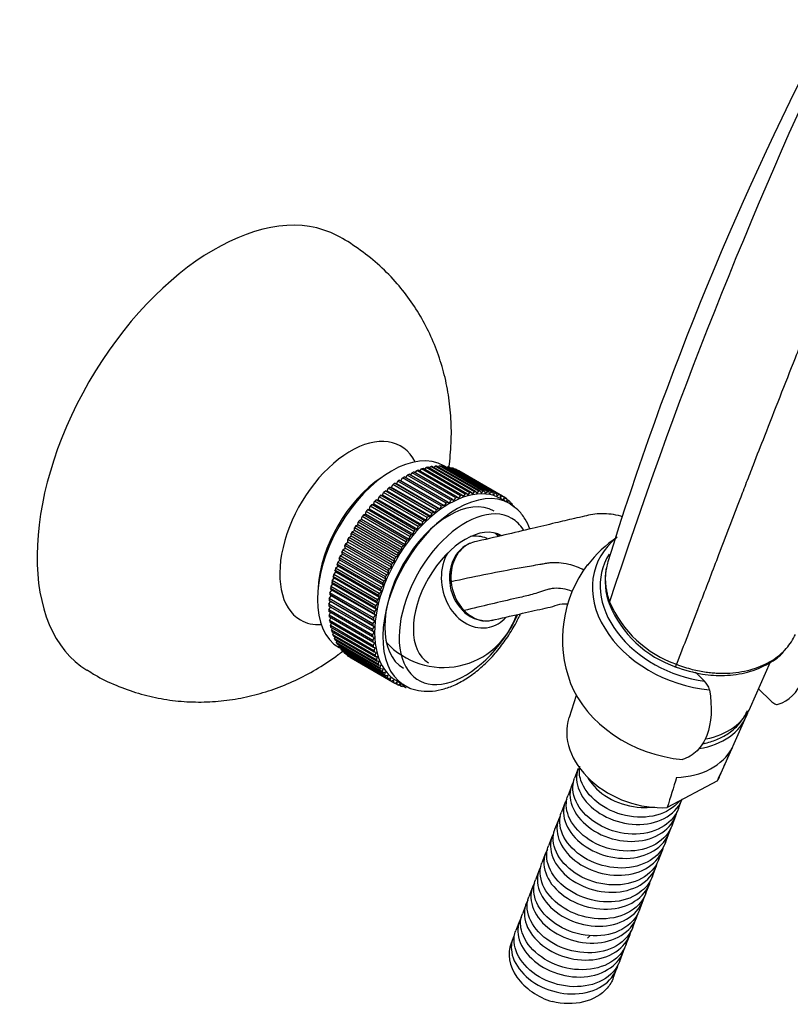
# Model space of a CAD drawing. Units: inches. Extents: x -1003 to -92, y -284 to 645.
# Drawn here: x -284 to -184, y -9 to 118 of the extents above; entities that cross this region are included whole.
import ezdxf

# ---------------------------------------------------------------- set-up
doc = ezdxf.new("R2010")
doc.units = ezdxf.units.IN
for name, color, linetype in [('035107', 7, 'Continuous'), ('035108', 7, 'Continuous'), ('035109', 7, 'Continuous'), ('035110', 7, 'Continuous'), ('035146', 7, 'Continuous'), ('990163', 7, 'Continuous'), ('ATTACCO_FLEX_DOC', 7, 'Continuous'), ('Default', 7, 'Continuous'), ('SDCBLC0006', 7, 'Continuous')]:
    doc.layers.add(name, color=color, linetype=linetype)

# ---------------------------------------------------------------- blocks, each defined once
blk = doc.blocks.new('SE3')
at = {"layer": '035107', "color": 7, "linetype": 'Continuous', "ltscale": 25.4}
for start, end in [(44.5769, 47.9705), (222.3266, 341.5983)]:
    blk.add_arc((-228.87, 44.17), 10, start, end, dxfattribs=at)
for major_axis, start_param, end_param in [((1.35, -5.85), 2.647694, 3.093749), ((1.35, -5.85), 3.83431, 6.283185), ((1.05, -4.53), 3.936741, 4.572473), ((1.35, -5.85), 0, 0.507571)]:
    blk.add_ellipse((-224.24, 45.24), major_axis=major_axis, ratio=0.804092, start_param=start_param, end_param=end_param, dxfattribs=at)
at = {"layer": '035108', "color": 7, "linetype": 'Continuous', "ltscale": 25.4}
for p, q in [((-231.28, 59.84), (-231.09, 60.08)), ((-225.43, 56.81), (-231.09, 60.08)), ((-225.24, 56.86), (-230.89, 60.12)), ((-230.67, 60), (-230.49, 60.2)), ((-224.84, 56.93), (-230.49, 60.2)), ((-224.65, 56.96), (-230.31, 60.23)), ((-230.08, 60.1), (-229.92, 60.27)), ((-224.26, 57.01), (-229.92, 60.27)), ((-224.07, 57.02), (-229.73, 60.28)), ((-229.5, 60.15), (-229.35, 60.29)), ((-223.7, 57.03), (-229.35, 60.29)), ((-223.52, 57.02), (-229.17, 60.29)), ((-228.93, 60.15), (-228.81, 60.26)), ((-223.15, 57), (-228.81, 60.26)), ((-228.68, 60.25), (-228.79, 60.31)), ((-222.98, 56.98), (-228.63, 60.24)), ((-228.38, 60.1), (-228.28, 60.19)), ((-222.62, 56.92), (-228.28, 60.19)), ((-222.46, 56.88), (-228.11, 60.15)), ((-227.85, 60), (-227.78, 60.06)), ((-222.12, 56.79), (-227.78, 60.06)), ((-221.96, 56.74), (-227.62, 60)), ((-234.36, 58.37), (-234.16, 58.74)), ((-228.5, 55.48), (-234.16, 58.74)), ((-228.3, 55.6), (-233.96, 58.86)), ((-233.75, 58.74), (-233.54, 59.1)), ((-227.88, 55.84), (-233.54, 59.1)), ((-227.68, 55.94), (-233.34, 59.21)), ((-233.13, 59.09), (-232.92, 59.42)), ((-227.26, 56.15), (-232.92, 59.42)), ((-227.06, 56.24), (-232.72, 59.51)), ((-232.51, 59.39), (-232.3, 59.69)), ((-226.64, 56.42), (-232.3, 59.69)), ((-226.44, 56.5), (-232.1, 59.76)), ((-231.89, 59.64), (-231.69, 59.91)), ((-226.03, 56.64), (-231.69, 59.91)), ((-225.84, 56.7), (-231.49, 59.97)), ((-227.34, 59.84), (-227.3, 59.88)), ((-221.64, 56.61), (-227.3, 59.88)), ((-221.49, 56.54), (-227.15, 59.81)), ((-226.86, 59.64), (-226.84, 59.65)), ((-221.18, 56.38), (-226.84, 59.65)), ((-235.81, 57.56), (-235.57, 57.51)), ((-230.15, 54.3), (-235.81, 57.56)), ((-235.57, 57.51), (-235.4, 57.89)), ((-229.91, 54.24), (-235.57, 57.51)), ((-229.74, 54.62), (-235.4, 57.89)), ((-235.2, 58.04), (-234.96, 57.96)), ((-229.54, 54.77), (-235.2, 58.04)), ((-234.96, 57.96), (-234.78, 58.34)), ((-229.31, 54.69), (-234.96, 57.96)), ((-229.12, 55.07), (-234.78, 58.34)), ((-234.58, 58.47), (-234.36, 58.37)), ((-228.92, 55.21), (-234.58, 58.47)), ((-228.7, 55.11), (-234.36, 58.37)), ((-237.32, 55.92), (-237.2, 56.31)), ((-231.54, 53.04), (-237.2, 56.31)), ((-237.01, 56.49), (-236.75, 56.49)), ((-231.35, 53.23), (-237.01, 56.49)), ((-236.75, 56.49), (-236.61, 56.87)), ((-231.09, 53.22), (-236.75, 56.49)), ((-230.95, 53.6), (-236.61, 56.87)), ((-236.42, 57.05), (-236.16, 57.02)), ((-230.76, 53.78), (-236.42, 57.05)), ((-236.16, 57.02), (-236.01, 57.4)), ((-230.5, 53.75), (-236.16, 57.02)), ((-230.35, 54.13), (-236.01, 57.4)), ((-227.49, 55.8), (-227.26, 56.15)), ((-227.06, 56.24), (-226.88, 56.08)), ((-226.88, 56.08), (-226.64, 56.42)), ((-226.44, 56.5), (-226.28, 56.31)), ((-226.28, 56.31), (-226.03, 56.64)), ((-225.84, 56.7), (-225.69, 56.49)), ((-225.69, 56.49), (-225.43, 56.81)), ((-225.24, 56.86), (-225.1, 56.63)), ((-225.1, 56.63), (-224.84, 56.93)), ((-224.65, 56.96), (-224.53, 56.71)), ((-224.53, 56.71), (-224.26, 57.01)), ((-224.07, 57.02), (-223.98, 56.75)), ((-223.98, 56.75), (-223.7, 57.03)), ((-223.52, 57.02), (-223.44, 56.74)), ((-223.44, 56.74), (-223.15, 57)), ((-222.98, 56.98), (-222.91, 56.68)), ((-222.91, 56.68), (-222.62, 56.92)), ((-222.46, 56.88), (-222.41, 56.57)), ((-222.41, 56.57), (-222.12, 56.79)), ((-221.96, 56.74), (-221.93, 56.41)), ((-221.93, 56.41), (-221.64, 56.61)), ((-221.49, 56.54), (-221.48, 56.2)), ((-221.48, 56.2), (-221.18, 56.38)), ((-221.04, 56.3), (-221.05, 55.95)), ((-220.76, 56.11), (-221.04, 56.27)), ((-238.43, 54.7), (-238.34, 55.07)), ((-232.68, 51.81), (-238.34, 55.07)), ((-238.16, 55.28), (-237.88, 55.33)), ((-232.5, 52.02), (-238.16, 55.28)), ((-237.88, 55.33), (-237.78, 55.71)), ((-232.22, 52.06), (-237.88, 55.33)), ((-232.12, 52.44), (-237.78, 55.71)), ((-237.59, 55.9), (-237.32, 55.92)), ((-231.94, 52.64), (-237.59, 55.9)), ((-231.66, 52.66), (-237.32, 55.92)), ((-229.31, 54.69), (-229.12, 55.07)), ((-228.92, 55.21), (-228.7, 55.11)), ((-228.7, 55.11), (-228.5, 55.48)), ((-228.3, 55.6), (-228.09, 55.47)), ((-228.09, 55.47), (-227.88, 55.84)), ((-227.68, 55.94), (-227.49, 55.8)), ((-220.3, 55.41), (-221.36, 56.03)), ((-221.05, 55.95), (-220.76, 56.11)), ((-220.63, 56.01), (-220.66, 55.65)), ((-220.66, 55.65), (-220.36, 55.79)), ((-220.36, 55.79), (-220.63, 55.94)), ((-220.24, 55.67), (-220.27, 55.4)), ((-219.99, 55.42), (-220.25, 55.57)), ((-220.19, 55.34), (-219.99, 55.42)), ((-219.66, 55.01), (-219.91, 55.15)), ((-239.46, 53.36), (-239.41, 53.72)), ((-233.75, 50.46), (-239.41, 53.72)), ((-239.24, 53.95), (-238.95, 54.04)), ((-233.58, 50.68), (-239.24, 53.95)), ((-238.95, 54.04), (-238.89, 54.41)), ((-233.3, 50.77), (-238.95, 54.04)), ((-233.23, 51.15), (-238.89, 54.41)), ((-238.71, 54.63), (-238.43, 54.7)), ((-233.05, 51.36), (-238.71, 54.63)), ((-232.77, 51.43), (-238.43, 54.7)), ((-231.09, 53.22), (-230.95, 53.6)), ((-230.76, 53.78), (-230.5, 53.75)), ((-230.5, 53.75), (-230.35, 54.13)), ((-230.15, 54.3), (-229.91, 54.24)), ((-229.91, 54.24), (-229.74, 54.62)), ((-229.54, 54.77), (-229.31, 54.69)), ((-240.24, 52.52), (-239.94, 52.65)), ((-234.58, 49.25), (-240.24, 52.52)), ((-239.94, 52.65), (-239.91, 53.01)), ((-234.28, 49.39), (-239.94, 52.65)), ((-234.25, 49.74), (-239.91, 53.01)), ((-239.75, 53.24), (-239.46, 53.36)), ((-234.09, 49.98), (-239.75, 53.24)), ((-233.8, 50.09), (-239.46, 53.36)), ((-232.22, 52.06), (-232.12, 52.44)), ((-231.94, 52.64), (-231.66, 52.66)), ((-231.66, 52.66), (-231.54, 53.04)), ((-231.35, 53.23), (-231.09, 53.22)), ((-241.13, 51), (-240.83, 51.18)), ((-240.83, 51.18), (-240.84, 51.52)), ((-235.18, 48.25), (-240.84, 51.52)), ((-235.18, 47.92), (-240.83, 51.18)), ((-240.7, 51.77), (-240.4, 51.93)), ((-235.04, 48.5), (-240.7, 51.77)), ((-240.4, 51.93), (-240.39, 52.27)), ((-234.74, 48.66), (-240.4, 51.93)), ((-234.73, 49.01), (-240.39, 52.27)), ((-233.3, 50.77), (-233.23, 51.15)), ((-233.05, 51.36), (-232.77, 51.43)), ((-232.77, 51.43), (-232.68, 51.81)), ((-232.5, 52.02), (-232.22, 52.06)), ((-241.62, 49.65), (-241.66, 49.97)), ((-236, 46.7), (-241.66, 49.97)), ((-241.54, 50.22), (-241.24, 50.42)), ((-235.88, 46.96), (-241.54, 50.22)), ((-241.24, 50.42), (-241.27, 50.75)), ((-235.61, 47.48), (-241.27, 50.75)), ((-235.58, 47.16), (-241.24, 50.42)), ((-235.47, 47.74), (-241.13, 51)), ((-234.09, 49.98), (-233.8, 50.09)), ((-233.8, 50.09), (-233.75, 50.46)), ((-233.58, 50.68), (-233.3, 50.77)), ((-242.25, 48.64), (-241.96, 48.88)), ((-236.6, 45.37), (-242.25, 48.64)), ((-241.96, 48.88), (-242.03, 49.18)), ((-236.37, 45.91), (-242.03, 49.18)), ((-236.31, 45.61), (-241.96, 48.88)), ((-241.91, 49.43), (-241.62, 49.65)), ((-236.25, 46.17), (-241.91, 49.43)), ((-235.96, 46.39), (-241.62, 49.65)), ((-235.04, 48.5), (-234.74, 48.66)), ((-234.74, 48.66), (-234.73, 49.01)), ((-234.58, 49.25), (-234.28, 49.39)), ((-234.28, 49.39), (-234.25, 49.74)), ((-242.84, 47.03), (-242.56, 47.31)), ((-242.56, 47.31), (-242.65, 47.57)), ((-237, 44.31), (-242.65, 47.57)), ((-242.56, 47.83), (-242.28, 48.09)), ((-236.9, 44.57), (-242.56, 47.83)), ((-236.9, 44.04), (-242.56, 47.31)), ((-242.28, 48.09), (-242.36, 48.38)), ((-236.7, 45.11), (-242.36, 48.38)), ((-236.62, 44.83), (-242.28, 48.09)), ((-235.58, 47.16), (-235.61, 47.48)), ((-235.47, 47.74), (-235.18, 47.92)), ((-235.18, 47.92), (-235.18, 48.25)), ((-243.01, 45.74), (-243.15, 45.97)), ((-237.49, 42.71), (-243.15, 45.97)), ((-243.08, 46.23), (-242.8, 46.52)), ((-237.42, 42.96), (-243.08, 46.23)), ((-242.8, 46.52), (-242.92, 46.77)), ((-237.26, 43.51), (-242.92, 46.77)), ((-237.18, 43.77), (-242.84, 47.03)), ((-237.15, 43.26), (-242.8, 46.52)), ((-236.25, 46.17), (-235.96, 46.39)), ((-235.96, 46.39), (-236, 46.7)), ((-235.88, 46.96), (-235.58, 47.16)), ((-243.44, 44.65), (-243.19, 44.97)), ((-243.19, 44.97), (-243.34, 45.18)), ((-237.68, 41.91), (-243.34, 45.18)), ((-243.28, 45.44), (-243.01, 45.74)), ((-237.62, 42.17), (-243.28, 45.44)), ((-237.53, 41.7), (-243.19, 44.97)), ((-237.36, 42.48), (-243.01, 45.74)), ((-236.9, 44.57), (-236.62, 44.83)), ((-236.62, 44.83), (-236.7, 45.11)), ((-236.6, 45.37), (-236.31, 45.61)), ((-236.31, 45.61), (-236.37, 45.91)), ((-243.66, 43.11), (-243.42, 43.45)), ((-243.42, 43.45), (-243.6, 43.62)), ((-237.95, 40.36), (-243.6, 43.62)), ((-243.57, 43.87), (-243.32, 44.2)), ((-237.91, 40.6), (-243.57, 43.87)), ((-243.32, 44.2), (-243.49, 44.39)), ((-237.83, 41.13), (-243.49, 44.39)), ((-237.79, 41.38), (-243.44, 44.65)), ((-237.77, 40.19), (-243.42, 43.45)), ((-237.67, 40.94), (-243.32, 44.2)), ((-237.15, 43.26), (-237.26, 43.51)), ((-237.18, 43.77), (-236.9, 44.04)), ((-236.9, 44.04), (-237, 44.31)), ((-243.51, 42), (-243.72, 42.13)), ((-238.06, 38.86), (-243.72, 42.13)), ((-243.71, 42.36), (-243.48, 42.72)), ((-238.05, 39.1), (-243.71, 42.36)), ((-243.48, 42.72), (-243.68, 42.86)), ((-238.02, 39.6), (-243.68, 42.86)), ((-238, 39.84), (-243.66, 43.11)), ((-237.83, 39.45), (-243.48, 42.72)), ((-237.62, 42.17), (-237.36, 42.48)), ((-237.36, 42.48), (-237.49, 42.71)), ((-237.42, 42.96), (-237.15, 43.26)), ((-243.72, 41.64), (-243.51, 42)), ((-238.06, 38.37), (-243.72, 41.64)), ((-238.06, 38.14), (-243.72, 41.41)), ((-243.69, 40.94), (-243.5, 41.29)), ((-238.03, 37.67), (-243.69, 40.94)), ((-237.85, 38.74), (-243.51, 42)), ((-237.91, 40.6), (-237.67, 40.94)), ((-237.67, 40.94), (-237.83, 41.13)), ((-237.79, 41.38), (-237.53, 41.7)), ((-237.53, 41.7), (-237.68, 41.91)), ((-238.02, 37.45), (-243.67, 40.72)), ((-243.62, 40.26), (-243.46, 40.59)), ((-237.97, 37), (-243.62, 40.26)), ((-237.94, 36.78), (-243.59, 40.05)), ((-243.52, 39.62), (-243.38, 39.93)), ((-237.86, 36.35), (-243.52, 39.62)), ((-237.83, 39.45), (-238.02, 39.6)), ((-238, 39.84), (-237.77, 40.19)), ((-237.77, 40.19), (-237.95, 40.36)), ((-237.82, 36.15), (-243.48, 39.41)), ((-243.37, 39), (-243.26, 39.29)), ((-237.72, 35.74), (-243.37, 39)), ((-237.66, 35.54), (-243.32, 38.81)), ((-243.19, 38.42), (-243.1, 38.68)), ((-237.54, 35.15), (-243.19, 38.42)), ((-237.85, 38.74), (-238.06, 38.86)), ((-238.06, 38.37), (-237.85, 38.74)), ((-238.05, 39.1), (-237.83, 39.45)), ((-237.47, 34.97), (-243.13, 38.24)), ((-242.97, 37.87), (-242.9, 38.11)), ((-237.32, 34.61), (-242.97, 37.87)), ((-237.24, 34.44), (-242.9, 37.7)), ((-242.72, 37.37), (-242.66, 37.57)), ((-237.06, 34.1), (-242.72, 37.37)), ((-236.97, 33.94), (-242.63, 37.21)), ((-242.43, 36.9), (-242.39, 37.07)), ((-237.84, 38.04), (-238.06, 38.14)), ((-238.03, 37.67), (-237.84, 38.04)), ((-237.78, 37.37), (-238.02, 37.45)), ((-237.97, 37), (-237.78, 37.37)), ((-236.77, 33.63), (-242.43, 36.9)), ((-242.39, 36.76), (-242.09, 36.58)), ((-236.67, 33.49), (-242.33, 36.76)), ((-242.11, 36.47), (-242.08, 36.61)), ((-236.45, 33.21), (-242.11, 36.47)), ((-236.34, 33.08), (-241.99, 36.34)), ((-241.75, 36.09), (-241.74, 36.19)), ((-236.09, 32.82), (-241.75, 36.09)), ((-235.97, 32.71), (-241.63, 35.98)), ((-241.36, 35.75), (-241.36, 35.82)), ((-235.7, 32.49), (-241.36, 35.75)), ((-237.69, 36.73), (-237.94, 36.78)), ((-237.86, 36.35), (-237.69, 36.73)), ((-237.57, 36.12), (-237.82, 36.15)), ((-237.72, 35.74), (-237.57, 36.12)), ((-235.57, 32.39), (-241.23, 35.65)), ((-240.94, 35.46), (-240.94, 35.49)), ((-235.29, 32.2), (-240.94, 35.46)), ((-235.14, 32.11), (-240.8, 35.38)), ((-237.4, 35.54), (-237.66, 35.54)), ((-237.54, 35.15), (-237.4, 35.54)), ((-237.2, 34.99), (-237.47, 34.97)), ((-237.32, 34.61), (-237.2, 34.99)), ((-236.96, 34.48), (-237.24, 34.44)), ((-237.06, 34.1), (-236.96, 34.48)), ((-236.69, 34.01), (-236.97, 33.94)), ((-236.77, 33.63), (-236.69, 34.01)), ((-236.38, 33.58), (-236.67, 33.49)), ((-236.45, 33.21), (-236.38, 33.58)), ((-236.04, 33.19), (-236.34, 33.08)), ((-236.09, 32.82), (-236.04, 33.19)), ((-235.67, 32.85), (-235.97, 32.71)), ((-235.7, 32.49), (-235.67, 32.85)), ((-235.27, 32.55), (-235.57, 32.39)), ((-235.29, 32.2), (-235.27, 32.55)), ((-234.85, 32.29), (-235.14, 32.11)), ((-234.84, 31.95), (-235.13, 32.12)), ((-234.96, 32.47), (-233.9, 31.86)), ((-234.84, 31.95), (-234.85, 32.29)), ((-234.39, 32.08), (-234.69, 31.88)), ((-234.37, 31.76), (-234.64, 31.92)), ((-234.37, 31.76), (-234.39, 32.08)), ((-233.96, 31.89), (-234.21, 31.71)), ((-233.87, 31.61), (-234.13, 31.76)), ((-233.87, 31.61), (-233.91, 31.86)), ((-233.35, 31.52), (-233.6, 31.66))]:
    blk.add_line(p, q, dxfattribs=at)
for centre, major_axis, start_param, end_param in [((-235.59, 48.53), (-6.8, -11.78), 3.141593, 6.283185), ((-233.82, 47.51), (7, 12.12), 0.485099, 0.505521), ((-233.82, 47.51), (7, 12.12), 0.422268, 0.442689), ((-233.82, 47.51), (7, 12.12), 0.359436, 0.379857), ((-233.82, 47.51), (7, 12.12), 0.296604, 0.317025), ((-233.82, 47.51), (7, 12.12), 0.233772, 0.254193), ((-233.82, 47.51), (7, 12.12), 0.17094, 0.191361), ((-233.82, 47.51), (7, 12.12), 0.108108, 0.128529), ((-233.82, 47.51), (7, 12.12), 0.799259, 0.81968), ((-233.82, 47.51), (7, 12.12), 0.736427, 0.756848), ((-233.82, 47.51), (7, 12.12), 0.673595, 0.694016), ((-233.82, 47.51), (7, 12.12), 0.610763, 0.631184), ((-233.82, 47.51), (7, 12.12), 0.547931, 0.568352), ((-233.82, 47.51), (7, 12.12), 0.045276, 0.065698), ((-228.16, 44.25), (6.8, 11.78), 0, 3.141593), ((-227.1, 43.64), (-6.8, -11.78), 3.141593, 6.259217), ((-233.82, 47.51), (7, 12.12), 0.987754, 1.008175), ((-233.82, 47.51), (7, 12.12), 0.924922, 0.945344), ((-233.82, 47.51), (7, 12.12), 0.862091, 0.882512), ((-233.82, 47.51), (7, 12.12), 1.113418, 1.133839), ((-233.82, 47.51), (7, 12.12), 1.050586, 1.071007), ((-228.16, 44.25), (7, 12.12), 0.673595, 0.694016), ((-228.16, 44.25), (7, 12.12), 0.610763, 0.631184), ((-228.16, 44.25), (7, 12.12), 0.547931, 0.568352), ((-228.16, 44.25), (7, 12.12), 0.485099, 0.505521), ((-228.16, 44.25), (7, 12.12), 0.422268, 0.442689), ((-228.16, 44.25), (7, 12.12), 0.359436, 0.379857), ((-228.16, 44.25), (7, 12.12), 0.296604, 0.317025), ((-228.16, 44.25), (7, 12.12), 0.233772, 0.254193), ((-228.16, 44.25), (7, 12.12), 0.17094, 0.191361), ((-228.16, 44.25), (7, 12.12), 0.108108, 0.128529), ((-228.16, 44.25), (7, 12.12), 0.045276, 0.065698), ((-228.16, 44.25), (-7, -12.12), 3.124037, 3.144458), ((-233.82, 47.51), (7, 12.12), 1.239082, 1.259503), ((-233.82, 47.51), (7, 12.12), 1.17625, 1.196671), ((-226.04, 43.02), (6.05, 10.48), 0, 4.852305), ((-228.16, 44.25), (7, 12.12), 0.862091, 0.882512), ((-228.16, 44.25), (7, 12.12), 0.799259, 0.81968), ((-228.16, 44.25), (7, 12.12), 0.736427, 0.756848), ((-228.16, 44.25), (7, 12.12), 6.202798, 6.223219), ((-228.16, 44.25), (7, 12.12), 6.139966, 6.160387), ((-227.1, 43.64), (-6.8, -11.78), 3.123349, 3.141593), ((-228.16, 44.25), (7, 12.12), 6.077134, 6.097556), ((-233.82, 47.51), (7, 12.12), 1.364745, 1.385167), ((-233.82, 47.51), (7, 12.12), 1.301914, 1.322335), ((-228.16, 44.25), (7, 12.12), 1.050586, 1.071007), ((-228.16, 44.25), (7, 12.12), 0.987754, 1.008175), ((-228.16, 44.25), (7, 12.12), 0.924922, 0.945344), ((-233.82, 47.51), (7, 12.12), 1.490409, 1.51083), ((-233.82, 47.51), (7, 12.12), 1.427577, 1.447998), ((-228.16, 44.25), (7, 12.12), 1.17625, 1.196671), ((-228.16, 44.25), (7, 12.12), 1.113418, 1.133839), ((-226.04, 43.02), (6.05, 10.48), 5.988034, 6.283185), ((-233.82, 47.51), (-7, -12.12), 4.694834, 4.715255), ((-228.16, 44.25), (7, 12.12), 1.301914, 1.322335), ((-226.04, 43.02), (-4.75, -8.23), 3.141593, 6.283185), ((-228.16, 44.25), (7, 12.12), 1.239082, 1.259503), ((-227.1, 43.64), (-4.75, -8.23), 2.977499, 3.029711), ((-233.82, 47.51), (-7, -12.12), 4.820497, 4.840918), ((-233.82, 47.51), (-7, -12.12), 4.757665, 4.778087), ((-228.16, 44.25), (7, 12.12), 1.427577, 1.447998), ((-228.16, 44.25), (7, 12.12), 1.364745, 1.385167), ((-233.82, 47.51), (-7, -12.12), 4.946161, 4.966582), ((-233.82, 47.51), (-7, -12.12), 4.883329, 4.90375), ((-228.16, 44.25), (-7, -12.12), 4.694834, 4.715255), ((-228.16, 44.25), (7, 12.12), 1.490409, 1.51083), ((-233.82, 47.51), (-7, -12.12), 5.008993, 5.029414), ((-228.16, 44.25), (-7, -12.12), 4.757665, 4.778087), ((-233.82, 47.51), (-7, -12.12), 5.134657, 5.155078), ((-233.82, 47.51), (-7, -12.12), 5.071825, 5.092246), ((-228.16, 44.25), (-7, -12.12), 4.883329, 4.90375), ((-228.16, 44.25), (-7, -12.12), 4.820497, 4.840918), ((-233.82, 47.51), (-7, -12.12), 5.197488, 5.21791), ((-228.16, 44.25), (-7, -12.12), 4.946161, 4.966582), ((-233.82, 47.51), (-7, -12.12), 5.323152, 5.343573), ((-233.82, 47.51), (-7, -12.12), 5.26032, 5.280741), ((-228.16, 44.25), (-7, -12.12), 5.071825, 5.092246), ((-228.16, 44.25), (-7, -12.12), 5.008993, 5.029414), ((-233.82, 47.51), (-7, -12.12), 5.448816, 5.469237), ((-233.82, 47.51), (-7, -12.12), 5.385984, 5.406405), ((-228.16, 44.25), (-7, -12.12), 5.197488, 5.21791), ((-228.16, 44.25), (-7, -12.12), 5.134657, 5.155078), ((-233.82, 47.51), (-7, -12.12), 5.511648, 5.532069), ((-233.82, 47.51), (-7, -12.12), 5.57448, 5.594901), ((-228.16, 44.25), (-7, -12.12), 5.26032, 5.280741), ((-233.82, 47.51), (-7, -12.12), 5.637311, 5.657733), ((-233.82, 47.51), (-7, -12.12), 5.700143, 5.720564), ((-228.16, 44.25), (-7, -12.12), 5.385984, 5.406405), ((-228.16, 44.25), (-7, -12.12), 5.323152, 5.343573), ((-233.82, 47.51), (-7, -12.12), 5.762975, 5.783396), ((-233.82, 47.51), (-7, -12.12), 5.825807, 5.846228), ((-228.16, 44.25), (-7, -12.12), 5.448816, 5.469237), ((-228.16, 44.25), (-7, -12.12), 5.511648, 5.532069), ((-233.82, 47.51), (-7, -12.12), 5.888639, 5.90906), ((-233.82, 47.51), (-7, -12.12), 5.951471, 5.971892), ((-228.16, 44.25), (-7, -12.12), 5.57448, 5.594901), ((-233.82, 47.51), (-7, -12.12), 6.014303, 6.034724), ((-233.82, 47.51), (-7, -12.12), 6.077134, 6.097556), ((-233.82, 47.51), (-7, -12.12), 6.139966, 6.160387), ((-233.82, 47.51), (-7, -12.12), 6.202798, 6.223219), ((-228.16, 44.25), (-7, -12.12), 5.637311, 5.657733), ((-228.16, 44.25), (-7, -12.12), 5.700143, 5.720564), ((-228.16, 44.25), (-7, -12.12), 5.762975, 5.783396), ((-233.82, 47.51), (7, 12.12), 3.124037, 3.144458), ((-228.16, 44.25), (-7, -12.12), 5.825807, 5.846228), ((-228.16, 44.25), (-7, -12.12), 5.888639, 5.90906), ((-228.16, 44.25), (-7, -12.12), 5.951471, 5.971892), ((-228.16, 44.25), (-7, -12.12), 6.014303, 6.034724), ((-228.16, 44.25), (-7, -12.12), 6.077134, 6.097556), ((-228.16, 44.25), (-7, -12.12), 6.139966, 6.160387), ((-228.16, 44.25), (-7, -12.12), 6.202798, 6.223219), ((-228.16, 44.25), (7, 12.12), 3.124037, 3.144458), ((-228.16, 44.25), (-7, -12.12), 0.045276, 0.065698), ((-227.1, 43.64), (-6.8, -11.78), 6.259217, 6.283185), ((-228.16, 44.25), (-7, -12.12), 0.108108, 0.128529), ((-228.16, 44.25), (-7, -12.12), 0.17094, 0.191361), ((-228.16, 44.25), (-7, -12.12), 0.233772, 0.254193)]:
    blk.add_ellipse(centre, major_axis=major_axis, ratio=0.57735, start_param=start_param, end_param=end_param, dxfattribs=at)
for points, knots in [([(-217.64, 52.13), (-217.81, 52.58), (-218.25, 53.48), (-219.12, 54.6), (-219.81, 55.06), (-220.17, 55.3)], [0.8611807, 0.8611807, 0.8611807, 0.8611807, 0.9081305, 0.9595596, 1, 1, 1, 1]), ([(-234.08, 32.01), (-233.84, 31.85), (-233.28, 31.48), (-232.08, 31.14), (-230.65, 31.04), (-229.12, 31.27), (-227.54, 31.8), (-225.94, 32.65), (-224.36, 33.8), (-222.85, 35.19), (-221.45, 36.81), (-220.2, 38.59), (-219.36, 40.06), (-218.95, 40.92), (-218.85, 41.13)], [0, 0, 0, 0, 0.0267198, 0.0746785, 0.1227077, 0.1719378, 0.222798, 0.2749086, 0.327576, 0.3802411, 0.4327654, 0.4851707, 0.5375312, 0.5539002, 0.5539002, 0.5539002, 0.5539002])]:
    blk.add_open_spline(points, degree=3, knots=knots, dxfattribs=at)
blk.add_open_spline([(-221.7, 51.33), (-221.67, 51.3), (-221.64, 51.25), (-221.6, 51.21)], degree=3, dxfattribs=at)
at = {"layer": '035109', "color": 7, "linetype": 'Continuous', "ltscale": 25.4}
for p, q in [((-196.15, 33.56), (-194.99, 32.4)), ((-187.98, 31.42), (-186.36, 29.82))]:
    blk.add_line(p, q, dxfattribs=at)
for centre, radius, start, end in [((-197.23, 37.47), 16.34, 123.7816, 142.3783), ((-197.43, 37.83), 15.99, 142.7497, 200.9714), ((-222.34, 45.64), 5.72, 184.0084, 224.8019), ((-221.66, 45.84), 6.22, 184.8602, 223.5278), ((-196.58, 30.76), 2.29, 13.4841, 45.9227)]:
    blk.add_arc(centre, radius, start, end, dxfattribs=at)
for centre, major_axis, ratio, start_param, end_param in [((-195.68, 42.35), (13.33, -5.14), 0.739997, 2.723302, 5.085522), ((-195.54, 42.7), (12.5, -4.82), 0.739997, 2.992124, 5.032786), ((-227.06, 45.33), (0.996, 0.091), 0.100487, 2.506319, 3.152309), ((-225.69, 42.29), (0.713, 0.701), 0.360326, 3.117297, 3.156573), ((-225.69, 42.29), (0.713, 0.701), 0.360326, 3.156573, 3.678564), ((-199.16, 33.31), (13.33, -5.14), 0.739997, 3.729479, 5.085522)]:
    blk.add_ellipse(centre, major_axis=major_axis, ratio=ratio, start_param=start_param, end_param=end_param, dxfattribs=at)
for points, knots in [([(-205.66, 53.73), (-205.72, 53.75), (-206.64, 54), (-207.95, 54.16), (-209.5, 54.03), (-210.66, 53.75), (-212.29, 53.39), (-214.56, 52.85), (-217.55, 52.14), (-221.16, 51.29), (-223.47, 50.76), (-224.96, 50.41)], [0.1002518, 0.1002518, 0.1002518, 0.1002518, 0.1070193, 0.2012061, 0.2485488, 0.2945686, 0.3545122, 0.4700368, 0.6162752, 0.79297, 1, 1, 1, 1]), ([(-225.34, 50.26), (-225.44, 50.24), (-225.87, 50.08), (-226.6, 49.55), (-227.36, 48.63), (-227.87, 47.5), (-228.1, 46.31), (-228.06, 45.59), (-228.03, 45.24)], [0.0738134, 0.0738134, 0.0738134, 0.0738134, 0.1219816, 0.3042612, 0.487768, 0.6739961, 0.8622811, 1, 1, 1, 1]), ([(-224.83, 50.44), (-225.16, 50.36), (-225.47, 50.24), (-226.47, 49.66), (-227.06, 48.98), (-227.8, 47.3), (-227.96, 46.3), (-227.86, 45.31)], [0.3964379, 0.3964379, 0.3964379, 0.3964379, 0.5, 0.5, 0.75, 0.75, 1, 1, 1, 1]), ([(-227.86, 45.31), (-224.98, 45.96), (-221.5, 46.65), (-217.81, 47.3), (-216.53, 47.52), (-215.86, 47.63), (-215.47, 47.7), (-215.16, 47.74), (-214.85, 47.78), (-214.43, 47.8), (-213.7, 47.79), (-212.43, 47.59), (-211.3, 47.16), (-210.63, 46.83)], [0, 0, 0, 0, 0.501295, 0.635116, 0.702027, 0.735482, 0.752209, 0.768937, 0.785665, 0.802392, 0.835848, 0.902758, 1, 1, 1, 1]), ([(-212.15, 44.04), (-212.57, 44.19), (-213.37, 44.4), (-214.32, 44.46), (-214.95, 44.37), (-215.32, 44.28), (-215.6, 44.19), (-215.88, 44.09), (-216.23, 43.97), (-216.81, 43.79), (-217.9, 43.49), (-220.95, 42.8), (-223.8, 42.13), (-226.17, 41.55)], [0.0273669, 0.0273669, 0.0273669, 0.0273669, 0.0969646, 0.1643771, 0.1980833, 0.2149364, 0.2317895, 0.2486426, 0.2654958, 0.299202, 0.3666144, 0.5014393, 1, 1, 1, 1]), ([(-222.64, 40.27), (-221.27, 40.59), (-219.08, 41.08), (-216.44, 41.69), (-214.69, 42.06), (-213.67, 42.44), (-212.98, 42.45), (-212.73, 42.43)], [0, 0, 0, 0, 0.2830576, 0.5410419, 0.6626741, 0.7804052, 0.8440743, 0.8440743, 0.8440743, 0.8440743]), ([(-226.39, 41.59), (-226.29, 41.49), (-225.95, 41.14), (-225.13, 40.59), (-224.28, 40.31), (-223.75, 40.23), (-223.63, 40.22)], [0, 0, 0, 0, 0.0857443, 0.3480011, 0.6307166, 0.7126691, 0.7126691, 0.7126691, 0.7126691]), ([(-226.17, 41.55), (-225.52, 40.89), (-224.72, 40.44), (-223.43, 40.2), (-222.95, 40.21), (-222.49, 40.31)], [0, 0, 0, 0, 0.25, 0.25, 0.3961428, 0.3961428, 0.3961428, 0.3961428]), ([(-223.3, 40.2), (-223.13, 40.2), (-222.83, 40.23), (-222.56, 40.32), (-222.43, 40.36)], [0.7868627, 0.7868627, 0.7868627, 0.7868627, 0.9083058, 1, 1, 1, 1]), ([(-185.46, 29.4), (-184.04, 29.84), (-182.94, 30.93), (-182.02, 33.33), (-181.84, 34.24), (-181.72, 36.23), (-181.79, 37.32), (-181.98, 38.43)], [0, 0, 0, 0, 0.5, 0.5, 0.75, 0.75, 1, 1, 1, 1]), ([(-194.36, 31.29), (-193.97, 29.03), (-194.09, 26.98), (-195.02, 24.57), (-195.44, 23.91), (-196.5, 22.85), (-197.13, 22.47), (-197.84, 22.25)], [0, 0, 0, 0, 0.5, 0.5, 0.75, 0.75, 1, 1, 1, 1]), ([(-186.36, 29.82), (-186.22, 29.67), (-186.06, 29.55), (-185.82, 29.43), (-185.75, 29.4), (-185.6, 29.38), (-185.53, 29.38), (-185.46, 29.4)], [0, 0, 0, 0, 0.5, 0.5, 0.75, 0.75, 1, 1, 1, 1])]:
    blk.add_open_spline(points, degree=3, knots=knots, dxfattribs=at)
at = {"layer": '035110', "color": 7, "linetype": 'Continuous', "ltscale": 25.4}
for centre, major_axis, start_param, end_param in [((-258.57, 61.8), (-16.25, -28.15), 3.159125, 6.265926), ((-240.89, 51.6), (-6.5, -11.26), 2.783944, 6.283185), ((-236.3, 48.94), (-6.25, -10.83), 3.997968, 5.42681), ((-240.89, 51.6), (-6.5, -11.26), 0, 0.357648)]:
    blk.add_ellipse(centre, major_axis=major_axis, ratio=0.57735, start_param=start_param, end_param=end_param, dxfattribs=at)
for points, knots in [([(-228.14, 60.14), (-228.07, 60.65), (-227.89, 62.22), (-227.78, 64.84), (-227.95, 67.96), (-228.43, 70.99), (-229.21, 73.93), (-230.27, 76.74), (-231.61, 79.41), (-233.21, 81.91), (-235.12, 84.3), (-237.36, 86.53), (-239.87, 88.47), (-241.71, 89.69), (-242.61, 90.11), (-242.62, 90.11)], [0.6416373, 0.6416373, 0.6416373, 0.6416373, 0.6574675, 0.6895446, 0.7210773, 0.752118, 0.7827587, 0.8130934, 0.8432029, 0.8731516, 0.90299, 0.9358351, 0.9681505, 0.999901, 1, 1, 1, 1]), ([(-275.07, 33.86), (-274.59, 33.55), (-273.36, 32.76), (-270.95, 31.67), (-268.07, 30.68), (-265.11, 30.02), (-262.13, 29.69), (-259.16, 29.68), (-256.21, 29.98), (-253.31, 30.57), (-250.47, 31.45), (-247.71, 32.62), (-245.03, 34.08), (-243.12, 35.36), (-242.1, 36.13), (-241.91, 36.28)], [0, 0, 0, 0, 0.0158698, 0.0471362, 0.0779674, 0.1084335, 0.1386116, 0.1685863, 0.1984542, 0.2283278, 0.2583397, 0.2886423, 0.3194004, 0.3507698, 0.3582367, 0.3582367, 0.3582367, 0.3582367])]:
    blk.add_open_spline(points, degree=3, knots=knots, dxfattribs=at)
at = {"layer": '035146', "color": 7, "linetype": 'Continuous', "ltscale": 25.4}
blk.add_ellipse((-228.16, 44.25), major_axis=(-5.87, -10.18), ratio=0.57735, start_param=3.141593, end_param=6.283185, dxfattribs=at)
at = {"layer": '990163', "color": 7, "linetype": 'Continuous', "ltscale": 25.4}
blk.add_open_spline([(-195.28, 24.27), (-194.7, 24.39), (-193.58, 24.71), (-192.08, 25.45), (-190.82, 26.45), (-189.95, 27.54), (-189.55, 28.3), (-189.42, 28.62)], degree=3, knots=[0.420327, 0.420327, 0.420327, 0.420327, 0.4491074, 0.4783718, 0.507459, 0.5362416, 0.5559091, 0.5559091, 0.5559091, 0.5559091], dxfattribs=at)
at = {"layer": 'ATTACCO_FLEX_DOC', "color": 7, "linetype": 'Continuous', "ltscale": 25.4}
for p, q in [((-189.03, 29.05), (-186.43, 34.89)), ((-211.63, 30.56), (-212.57, 27.68)), ((-192.99, 20.14), (-189.58, 27.82)), ((-211.37, 21.09), (-211.85, 19.84)), ((-193.32, 19.5), (-199.83, 16.03)), ((-212.22, 18.9), (-212.7, 17.64)), ((-213.06, 16.7), (-213.55, 15.44)), ((-198.37, 15.9), (-197.92, 17.05)), ((-213.91, 14.5), (-214.39, 13.25)), ((-199.21, 13.7), (-198.73, 14.96)), ((-200.06, 11.51), (-199.58, 12.76)), ((-214.76, 12.31), (-215.24, 11.05)), ((-200.91, 9.31), (-200.42, 10.57)), ((-215.6, 10.11), (-216.09, 8.85)), ((-216.45, 7.91), (-216.93, 6.66)), ((-201.75, 7.11), (-201.27, 8.37)), ((-217.29, 5.72), (-217.78, 4.46)), ((-202.6, 4.92), (-202.11, 6.17)), ((-203.45, 2.72), (-202.96, 3.98)), ((-218.14, 3.52), (-218.62, 2.26)), ((-218.99, 1.32), (-219.47, 0.07)), ((-204.29, 0.52), (-203.81, 1.78)), ((-219.83, -0.87), (-220.09, -1.54)), ((-209.82, -0.58), (-210.16, -0.89)), ((-205.14, -1.67), (-204.65, -0.42)), ((-205.98, -3.87), (-205.5, -2.61)), ((-206.83, -6.07), (-206.35, -4.81))]:
    blk.add_line(p, q, dxfattribs=at)
for centre, radius, start, end in [((-1143.7, 452), 1044.16, 335.53076, 335.78801), ((453.92, -185.59), 684.13, 162.51855, 162.85959)]:
    blk.add_arc(centre, radius, start, end, dxfattribs=at)
for centre, major_axis, start_param, end_param in [((-199.65, 32.03), (10.19, -3.93), 5.373706, 6.283185), ((-199.17, 33.28), (10.26, -3.95), 5.408437, 6.245882), ((-199.65, 32.03), (10.19, -3.93), 0, 0.045813), ((-202.68, 24.18), (9.8, -3.78), 3.178896, 5.273422), ((-201.11, 28.26), (10, -3.85), 5.231606, 6.19519), ((-202.68, 24.18), (-9.8, 3.78), 3.011782, 3.10429), ((-213.56, -4.06), (6.53, -2.52), 3.141593, 4.815765)]:
    blk.add_ellipse(centre, major_axis=major_axis, ratio=0.739997, start_param=start_param, end_param=end_param, dxfattribs=at)
for points, knots in [([(-211.37, 21.09), (-211.5, 20.75), (-211.58, 20.39), (-211.63, 19.06), (-211.28, 18.05), (-209.93, 16.2), (-208.91, 15.37), (-206.54, 14.21), (-205.19, 13.87), (-202.53, 13.8), (-201.27, 14.07), (-199.19, 15.17), (-198.39, 15.99), (-197.93, 17.03), (-197.91, 17.09), (-197.88, 17.16)], [0.87971796, 0.87971796, 0.87971796, 0.87971796, 0.8828125, 0.8828125, 0.890625, 0.890625, 0.8984375, 0.8984375, 0.90625, 0.90625, 0.9140625, 0.9140625, 0.921875, 0.921875, 0.92239058, 0.92239058, 0.92239058, 0.92239058]), ([(-198.25, 16.86), (-198.95, 16.01), (-200, 15.36), (-202.45, 14.7), (-203.87, 14.69), (-206.6, 15.29), (-207.89, 15.9), (-209.94, 17.52), (-210.68, 18.52), (-211.23, 20.16), (-211.28, 20.8), (-211.18, 21.39)], [0.07827743, 0.07827743, 0.07827743, 0.07827743, 0.0859375, 0.0859375, 0.09375, 0.09375, 0.1015625, 0.1015625, 0.109375, 0.109375, 0.11424687, 0.11424687, 0.11424687, 0.11424687]), ([(-211.99, 19.36), (-212.23, 18.95), (-212.38, 18.49), (-212.52, 17.09), (-212.23, 16.08), (-210.96, 14.19), (-209.99, 13.34), (-207.68, 12.11), (-206.32, 11.73), (-203.68, 11.57), (-202.38, 11.8), (-200.23, 12.82), (-199.39, 13.6), (-198.77, 14.84), (-198.65, 15.14), (-198.57, 15.45)], [0.79289385, 0.79289385, 0.79289385, 0.79289385, 0.796875, 0.796875, 0.8046875, 0.8046875, 0.8125, 0.8125, 0.8203125, 0.8203125, 0.828125, 0.828125, 0.8359375, 0.8359375, 0.83828811, 0.83828811, 0.83828811, 0.83828811]), ([(-198.37, 15.9), (-198.71, 15), (-199.35, 14.23), (-201.23, 12.99), (-202.5, 12.62), (-205.21, 12.54), (-206.64, 12.83), (-209.15, 13.95), (-210.25, 14.78), (-211.72, 16.67), (-212.1, 17.73), (-212.06, 19.11), (-211.99, 19.48), (-211.85, 19.84)], [0.1572385, 0.1572385, 0.1572385, 0.1572385, 0.1640625, 0.1640625, 0.171875, 0.171875, 0.1796875, 0.1796875, 0.1875, 0.1875, 0.1953125, 0.1953125, 0.19840896, 0.19840896, 0.19840896, 0.19840896]), ([(-210.14, 19.92), (-209.99, 19.65), (-209.81, 19.38), (-208.88, 18.21), (-207.83, 17.42), (-205.4, 16.31), (-204.04, 16.02), (-202.31, 16.03), (-201.89, 16.07), (-201.48, 16.13)], [0.97432489, 0.97432489, 0.97432489, 0.97432489, 0.9765625, 0.9765625, 0.984375, 0.984375, 0.9921875, 0.9921875, 0.99471132, 0.99471132, 0.99471132, 0.99471132]), ([(-212.86, 17.13), (-213.05, 16.78), (-213.18, 16.41), (-213.39, 15.11), (-213.15, 14.08), (-211.99, 12.19), (-211.07, 11.33), (-208.79, 10.01), (-207.46, 9.6), (-204.81, 9.35), (-203.49, 9.54), (-201.29, 10.47), (-200.4, 11.22), (-199.67, 12.49), (-199.52, 12.86), (-199.42, 13.24)], [0.70762919, 0.70762919, 0.70762919, 0.70762919, 0.7109375, 0.7109375, 0.71875, 0.71875, 0.7265625, 0.7265625, 0.734375, 0.734375, 0.7421875, 0.7421875, 0.75, 0.75, 0.75286991, 0.75286991, 0.75286991, 0.75286991]), ([(-199.21, 13.71), (-199.35, 13.36), (-199.52, 13.04), (-200.37, 11.83), (-201.39, 11.12), (-203.81, 10.35), (-205.22, 10.28), (-207.97, 10.78), (-209.28, 11.34), (-211.42, 12.9), (-212.22, 13.88), (-212.99, 15.83), (-213.02, 16.81), (-212.7, 17.64)], [0.23959034, 0.23959034, 0.23959034, 0.23959034, 0.2421875, 0.2421875, 0.25, 0.25, 0.2578125, 0.2578125, 0.265625, 0.265625, 0.2734375, 0.2734375, 0.28076818, 0.28076818, 0.28076818, 0.28076818]), ([(-200.06, 11.51), (-200.37, 10.7), (-200.93, 9.98), (-202.63, 8.72), (-203.87, 8.3), (-206.55, 8.11), (-207.99, 8.35), (-210.55, 9.38), (-211.69, 10.18), (-213.28, 12.03), (-213.73, 13.08), (-213.79, 14.56), (-213.71, 15.02), (-213.55, 15.44)], [0.32194533, 0.32194533, 0.32194533, 0.32194533, 0.328125, 0.328125, 0.3359375, 0.3359375, 0.34375, 0.34375, 0.3515625, 0.3515625, 0.359375, 0.359375, 0.36311944, 0.36311944, 0.36311944, 0.36311944]), ([(-213.72, 14.91), (-213.87, 14.64), (-213.98, 14.34), (-214.25, 13.12), (-214.07, 12.11), (-213.01, 10.2), (-212.12, 9.3), (-209.92, 7.94), (-208.61, 7.48), (-205.93, 7.14), (-204.61, 7.28), (-202.35, 8.13), (-201.41, 8.86), (-200.58, 10.15), (-200.39, 10.59), (-200.27, 11.05)], [0.6223342, 0.6223342, 0.6223342, 0.6223342, 0.625, 0.625, 0.6328125, 0.6328125, 0.640625, 0.640625, 0.6484375, 0.6484375, 0.65625, 0.65625, 0.6640625, 0.6640625, 0.66753174, 0.66753174, 0.66753174, 0.66753174]), ([(-200.91, 9.31), (-201.01, 9.05), (-201.13, 8.81), (-201.86, 7.63), (-202.82, 6.88), (-205.17, 6.01), (-206.56, 5.88), (-209.32, 6.28), (-210.66, 6.79), (-212.88, 8.28), (-213.74, 9.24), (-214.67, 11.24), (-214.74, 12.3), (-214.41, 13.21), (-214.4, 13.23), (-214.39, 13.25)], [0.40429763, 0.40429763, 0.40429763, 0.40429763, 0.40625, 0.40625, 0.4140625, 0.4140625, 0.421875, 0.421875, 0.4296875, 0.4296875, 0.4375, 0.4375, 0.4453125, 0.4453125, 0.44547917, 0.44547917, 0.44547917, 0.44547917]), ([(-214.55, 12.73), (-214.68, 12.51), (-214.78, 12.27), (-215.1, 11.14), (-214.98, 10.14), (-214.02, 8.2), (-213.17, 7.28), (-211.04, 5.87), (-209.73, 5.36), (-207.09, 4.95), (-205.75, 5.04), (-203.41, 5.81), (-202.45, 6.49), (-201.49, 7.81), (-201.26, 8.31), (-201.12, 8.83)], [0.53690423, 0.53690423, 0.53690423, 0.53690423, 0.5390625, 0.5390625, 0.546875, 0.546875, 0.5546875, 0.5546875, 0.5625, 0.5625, 0.5703125, 0.5703125, 0.578125, 0.578125, 0.5821128, 0.5821128, 0.5821128, 0.5821128]), ([(-215.38, 10.57), (-215.48, 10.4), (-215.57, 10.21), (-215.94, 9.16), (-215.88, 8.15), (-215.02, 6.21), (-214.23, 5.28), (-212.14, 3.79), (-210.86, 3.26), (-208.23, 2.76), (-206.86, 2.8), (-204.5, 3.49), (-203.49, 4.12), (-202.4, 5.48), (-202.12, 6.04), (-201.96, 6.65)], [0.45141406, 0.45141406, 0.45141406, 0.45141406, 0.453125, 0.453125, 0.4609375, 0.4609375, 0.46875, 0.46875, 0.4765625, 0.4765625, 0.484375, 0.484375, 0.4921875, 0.4921875, 0.4967608, 0.4967608, 0.4967608, 0.4967608]), ([(-201.75, 7.11), (-202.03, 6.39), (-202.51, 5.74), (-204.05, 4.46), (-205.25, 3.99), (-207.9, 3.69), (-209.34, 3.88), (-211.95, 4.82), (-213.13, 5.58), (-214.82, 7.39), (-215.34, 8.42), (-215.5, 10), (-215.43, 10.55), (-215.24, 11.05)], [0.48665564, 0.48665564, 0.48665564, 0.48665564, 0.4921875, 0.4921875, 0.5, 0.5, 0.5078125, 0.5078125, 0.515625, 0.515625, 0.5234375, 0.5234375, 0.52782767, 0.52782767, 0.52782767, 0.52782767]), ([(-216.22, 8.39), (-216.29, 8.27), (-216.35, 8.15), (-216.77, 7.17), (-216.76, 6.17), (-216.01, 4.23), (-215.25, 3.27), (-213.25, 1.74), (-212, 1.16), (-209.36, 0.58), (-208, 0.58), (-205.58, 1.18), (-204.53, 1.79), (-203.32, 3.15), (-202.98, 3.79), (-202.8, 4.48)], [0.36600425, 0.36600425, 0.36600425, 0.36600425, 0.3671875, 0.3671875, 0.375, 0.375, 0.3828125, 0.3828125, 0.390625, 0.390625, 0.3984375, 0.3984375, 0.40625, 0.40625, 0.41148679, 0.41148679, 0.41148679, 0.41148679]), ([(-202.6, 4.92), (-202.67, 4.75), (-202.74, 4.58), (-203.35, 3.45), (-204.26, 2.65), (-206.54, 1.68), (-207.91, 1.5), (-210.68, 1.79), (-212.04, 2.26), (-214.33, 3.67), (-215.25, 4.61), (-216.3, 6.59), (-216.44, 7.66), (-216.15, 8.67), (-216.12, 8.76), (-216.09, 8.85)], [0.56900813, 0.56900813, 0.56900813, 0.56900813, 0.5703125, 0.5703125, 0.578125, 0.578125, 0.5859375, 0.5859375, 0.59375, 0.59375, 0.6015625, 0.6015625, 0.609375, 0.609375, 0.61018662, 0.61018662, 0.61018662, 0.61018662]), ([(-203.45, 2.72), (-203.69, 2.08), (-204.09, 1.5), (-205.47, 0.22), (-206.64, -0.31), (-209.24, -0.71), (-210.69, -0.58), (-213.33, 0.27), (-214.55, 0.99), (-216.35, 2.75), (-216.93, 3.78), (-217.21, 5.45), (-217.15, 6.08), (-216.93, 6.66)], [0.65136689, 0.65136689, 0.65136689, 0.65136689, 0.65625, 0.65625, 0.6640625, 0.6640625, 0.671875, 0.671875, 0.6796875, 0.6796875, 0.6875, 0.6875, 0.6925365, 0.6925365, 0.6925365, 0.6925365]), ([(-217.04, 6.23), (-217.09, 6.16), (-217.13, 6.08), (-217.58, 5.17), (-217.63, 4.2), (-216.98, 2.24), (-216.28, 1.27), (-214.35, -0.31), (-213.11, -0.93), (-210.51, -1.59), (-209.14, -1.64), (-206.66, -1.12), (-205.59, -0.56), (-204.25, 0.8), (-203.85, 1.51), (-203.65, 2.27)], [0.28051185, 0.28051185, 0.28051185, 0.28051185, 0.28125, 0.28125, 0.2890625, 0.2890625, 0.296875, 0.296875, 0.3046875, 0.3046875, 0.3125, 0.3125, 0.3203125, 0.3203125, 0.32606646, 0.32606646, 0.32606646, 0.32606646]), ([(-217.91, 4), (-217.91, 4), (-217.92, 3.99), (-218.38, 3.18), (-218.49, 2.21), (-217.94, 0.25), (-217.3, -0.72), (-215.44, -2.36), (-214.23, -3.01), (-211.66, -3.75), (-210.27, -3.84), (-207.77, -3.41), (-206.66, -2.9), (-205.17, -1.52), (-204.71, -0.76), (-204.5, 0.08)], [0.19524613, 0.19524613, 0.19524613, 0.19524613, 0.1953125, 0.1953125, 0.203125, 0.203125, 0.2109375, 0.2109375, 0.21875, 0.21875, 0.2265625, 0.2265625, 0.234375, 0.234375, 0.24072316, 0.24072316, 0.24072316, 0.24072316]), ([(-204.29, 0.52), (-204.33, 0.44), (-204.36, 0.35), (-204.86, -0.73), (-205.72, -1.57), (-207.92, -2.64), (-209.26, -2.87), (-212.03, -2.69), (-213.41, -2.27), (-215.77, -0.93), (-216.74, -0.02), (-217.91, 1.94), (-218.13, 3.01), (-217.89, 4.12), (-217.84, 4.29), (-217.78, 4.46)], [0.73371877, 0.73371877, 0.73371877, 0.73371877, 0.734375, 0.734375, 0.7421875, 0.7421875, 0.75, 0.75, 0.7578125, 0.7578125, 0.765625, 0.765625, 0.7734375, 0.7734375, 0.7748966, 0.7748966, 0.7748966, 0.7748966]), ([(-218.77, 1.77), (-219.19, 1.03), (-219.32, 0.14), (-218.9, -1.72), (-218.3, -2.72), (-216.52, -4.4), (-215.36, -5.08), (-212.79, -5.9), (-211.41, -6.04), (-208.88, -5.7), (-207.72, -5.21), (-206.11, -3.86), (-205.59, -3.05), (-205.35, -2.14)], [0.10999285, 0.10999285, 0.10999285, 0.10999285, 0.1171875, 0.1171875, 0.125, 0.125, 0.1328125, 0.1328125, 0.140625, 0.140625, 0.1484375, 0.1484375, 0.15532053, 0.15532053, 0.15532053, 0.15532053]), ([(-205.14, -1.67), (-205.35, -2.23), (-205.68, -2.74), (-206.91, -4.02), (-208.03, -4.59), (-210.59, -5.1), (-212.04, -5.03), (-214.71, -4.27), (-215.97, -3.59), (-217.86, -1.89), (-218.51, -0.87), (-218.92, 0.89), (-218.87, 1.62), (-218.62, 2.26)], [0.81607569, 0.81607569, 0.81607569, 0.81607569, 0.8203125, 0.8203125, 0.828125, 0.828125, 0.8359375, 0.8359375, 0.84375, 0.84375, 0.8515625, 0.8515625, 0.85724819, 0.85724819, 0.85724819, 0.85724819]), ([(-205.98, -3.87), (-205.98, -3.87), (-205.99, -3.87), (-206.38, -4.9), (-207.18, -5.78), (-209.3, -6.94), (-210.62, -7.23), (-213.38, -7.15), (-214.77, -6.78), (-217.2, -5.53), (-218.22, -4.64), (-219.51, -2.71), (-219.79, -1.64), (-219.63, -0.42), (-219.56, -0.17), (-219.47, 0.07)], [0.89842682, 0.89842682, 0.89842682, 0.89842682, 0.8984375, 0.8984375, 0.90625, 0.90625, 0.9140625, 0.9140625, 0.921875, 0.921875, 0.9296875, 0.9296875, 0.9375, 0.9375, 0.93960784, 0.93960784, 0.93960784, 0.93960784]), ([(-219.64, -0.46), (-220.01, -1.13), (-220.14, -1.92), (-219.84, -3.71), (-219.29, -4.71), (-217.61, -6.42), (-216.46, -7.14), (-213.93, -8.04), (-212.56, -8.22), (-209.98, -7.97), (-208.8, -7.53), (-207.05, -6.2), (-206.45, -5.31), (-206.19, -4.32)], [0.02472528, 0.02472528, 0.02472528, 0.02472528, 0.03125, 0.03125, 0.0390625, 0.0390625, 0.046875, 0.046875, 0.0546875, 0.0546875, 0.0625, 0.0625, 0.06996104, 0.06996104, 0.06996104, 0.06996104]), ([(-206.83, -6.06), (-207.01, -6.54), (-207.28, -6.98), (-208.35, -8.24), (-209.44, -8.86), (-211.94, -9.48), (-213.37, -9.46), (-214.74, -9.13)], [0.98078244, 0.98078244, 0.98078244, 0.98078244, 0.984375, 0.984375, 0.9921875, 0.9921875, 1, 1, 1, 1])]:
    blk.add_open_spline(points, degree=3, knots=knots, dxfattribs=at)
at = {"layer": 'SDCBLC0006', "color": 7, "linetype": 'Continuous', "ltscale": 25.4}
for centre, radius, start, end in [((191.36, -75.4), 417.5, 152.3852, 162.8266), ((398, -154.54), 636.62, 154.75187, 161.955), ((-199.24, 45.4), 8.65, 168.6762, 201.4876), ((-193.98, 47.9), 14.46, 202.5255, 251.0028), ((-193.78, 48.5), 14.73, 203.3368, 250.7269)]:
    blk.add_arc(centre, radius, start, end, dxfattribs=at)
blk.add_ellipse((-205.9, 42.8), major_axis=(1.41, 0.52), ratio=0.564091, start_param=2.715138, end_param=3.130203, dxfattribs=at)
for points, knots in [([(-169.63, 109.48), (-169.69, 109.3), (-169.82, 108.93), (-170.28, 107.67), (-170.95, 105.83), (-171.7, 103.82), (-172.25, 102.35), (-172.58, 101.47), (-172.85, 100.77), (-173.05, 100.24), (-173.26, 99.7), (-173.47, 99.15), (-173.75, 98.41), (-174.17, 97.33), (-174.79, 95.73), (-175.75, 93.27), (-177.31, 89.29), (-179.07, 84.81), (-181.17, 79.52), (-183.79, 72.9), (-186.41, 66.26), (-188.36, 61.27), (-189.14, 59.26), (-189.71, 57.78), (-190.6, 55.48), (-191.8, 52.36), (-193.48, 47.96), (-195.28, 43.26), (-197.1, 38.54), (-198.16, 35.81), (-198.64, 34.59)], [0, 0, 0, 0, 0.007248, 0.014496, 0.050735, 0.081175, 0.095091, 0.109007, 0.115965, 0.122922, 0.12988, 0.137152, 0.144423, 0.158965, 0.17974, 0.20744, 0.255914, 0.336705, 0.385179, 0.46597, 0.600621, 0.651116, 0.666264, 0.681412, 0.710471, 0.758901, 0.807332, 0.88805, 0.950041, 1, 1, 1, 1]), ([(-207.53, 47.88), (-207.61, 47.63), (-207.72, 47.19), (-207.82, 46.57), (-207.86, 46.03), (-207.87, 45.48), (-207.83, 44.92), (-207.76, 44.36), (-207.65, 43.79), (-207.5, 43.23), (-207.37, 42.85), (-207.31, 42.66)], [0.7628069, 0.7628069, 0.7628069, 0.7628069, 0.7996882, 0.8247564, 0.8498147, 0.8748603, 0.8998925, 0.9249156, 0.9499378, 0.9749648, 0.9999363, 0.9999363, 0.9999363, 0.9999363]), ([(-198.64, 34.59), (-198.29, 34.46), (-197.61, 34.21), (-196.61, 33.93), (-195.68, 33.72), (-194.82, 33.58), (-194.04, 33.49), (-193.34, 33.44), (-192.73, 33.43), (-192.2, 33.43), (-190.81, 33.49), (-188.71, 33.86), (-186.2, 34.98), (-184.34, 36.52), (-183.5, 37.8), (-183.19, 38.46)], [0, 0, 0, 0, 0.0418269, 0.0806756, 0.1165492, 0.149445, 0.179349, 0.2062487, 0.2301344, 0.2509982, 0.2688349, 0.3952215, 0.5114751, 0.6291491, 0.7373404, 0.7373404, 0.7373404, 0.7373404]), ([(-198.83, 34.28), (-197.54, 33.85), (-195.56, 33.24), (-192.27, 33.05), (-189.33, 33.46), (-186.75, 34.57), (-185.07, 35.69), (-184.62, 36.4), (-184.54, 36.51)], [0, 0, 0, 0, 0.224348, 0.399079, 0.596367, 0.797944, 0.972737, 1, 1, 1, 1]), ([(-198.64, 34.59), (-198.66, 34.54), (-198.7, 34.45), (-198.74, 34.34), (-198.76, 34.28), (-198.77, 34.25), (-198.77, 34.26), (-198.76, 34.27), (-198.76, 34.27)], [0, 0, 0, 0, 0.1111111, 0.2222222, 0.3333333, 0.4444444, 0.5555556, 0.5599998, 0.5599998, 0.5599998, 0.5599998])]:
    blk.add_open_spline(points, degree=3, knots=knots, dxfattribs=at)

msp = doc.modelspace()

# ---------------------------------------------------------------- block references
at = {"layer": 'Default'}
msp.add_blockref('SE3', (0, 0), dxfattribs=at)

doc.saveas('drawing.dxf')
